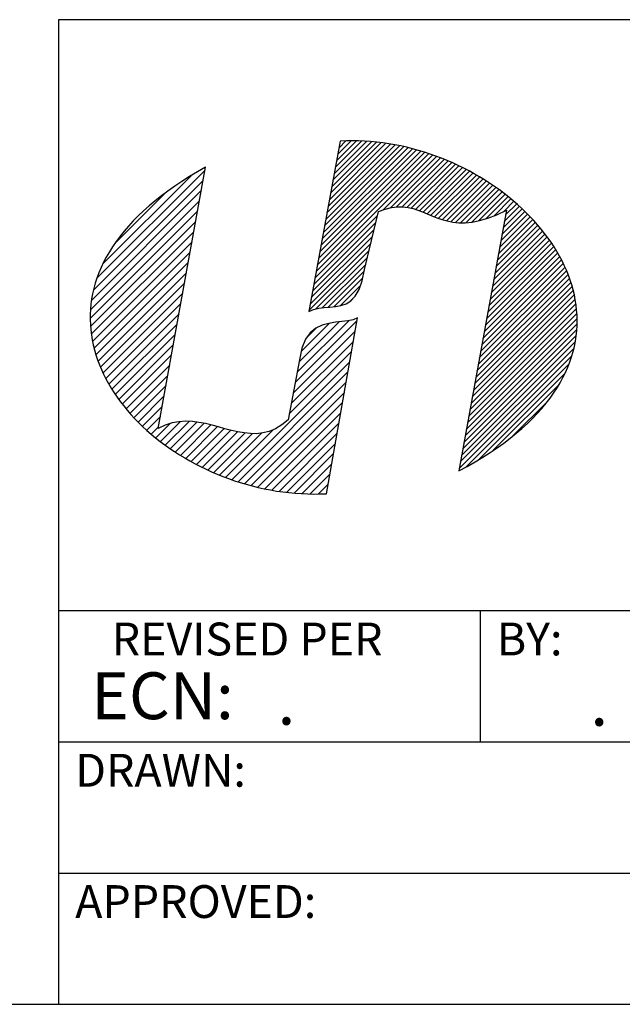
# Model space of a CAD drawing. Extents: x 0.7 to 53.2, y 1 to 40.3.
# Drawn here: x 36.2 to 38.4, y 1 to 4.6 of the extents above; entities that cross this region are included whole.
import ezdxf
from ezdxf.enums import TextEntityAlignment as Align

# ---------------------------------------------------------------- set-up
doc = ezdxf.new("R2010")
doc.units = 0
doc.header["$MEASUREMENT"] = 0
for name, color, linetype in [('BORDER', 6, 'CONTINUOUS'), ('DIM1', 1, 'CONTINUOUS'), ('HAWS', 5, 'CONTINUOUS')]:
    doc.layers.add(name, color=color, linetype=linetype)
doc.styles.add('ARIAL', font='ARIAL.TTF')
doc.styles.add('SIMPLEX', font='SIMPLEX', dxfattribs={"height": 0.75})

# ---------------------------------------------------------------- blocks, each defined once
blk = doc.blocks.new('SIZE A INSTAFAX')
at = {"layer": 'HAWS', "linetype": 'Continuous'}
h = blk.add_hatch(dxfattribs=at)
h.set_pattern_fill('ANSI31', color=1, scale=0.021974, style=0)
h.set_pattern_definition([(45, (3.8537137, -0.131496), (-0.0019422846, 0.0019422846), [])])
h.paths.add_polyline_path([(7.5569, 0.583), (7.56302, 0.58629), (7.56888, 0.58963), (7.5745, 0.59301), (7.57987, 0.59643), (7.585, 0.59989), (7.58989, 0.60339), (7.59455, 0.60692), (7.59897, 0.61048), (7.60316, 0.61408), (7.60713, 0.6177), (7.61087, 0.62135), (7.6144, 0.62502), (7.6177, 0.62872), (7.62079, 0.63244), (7.62367, 0.63617), (7.62634, 0.63992), (7.62881, 0.64369), (7.63107, 0.64747), (7.63313, 0.65126), (7.635, 0.65505), (7.63667, 0.65886), (7.63815, 0.66267), (7.63945, 0.66648), (7.64056, 0.67029), (7.64149, 0.6741), (7.64224, 0.67791), (7.64281, 0.68171), (7.64322, 0.6855), (7.64345, 0.68929), (7.64352, 0.69306), (7.64342, 0.69682), (7.64316, 0.70056), (7.64275, 0.70429), (7.64218, 0.708), (7.64146, 0.71168), (7.64059, 0.71535), (7.63958, 0.71898), (7.63843, 0.72259), (7.63713, 0.72617), (7.6357, 0.72972), (7.63414, 0.73324), (7.63244, 0.73672), (7.63062, 0.74016), (7.62868, 0.74356), (7.62661, 0.74692), (7.62443, 0.75024), (7.62213, 0.75352), (7.61971, 0.75674), (7.61719, 0.75992), (7.61457, 0.76304), (7.61183, 0.76611), (7.609, 0.76913), (7.60608, 0.77209), (7.60306, 0.77499), (7.59994, 0.77782), (7.59674, 0.7806), (7.59346, 0.78331), (7.59009, 0.78595), (7.58664, 0.78852), (7.58312, 0.79102), (7.57953, 0.79345), (7.57586, 0.7958), (7.57213, 0.79807), (7.56833, 0.80027), (7.56448, 0.80238), (7.56056, 0.80441), (7.55659, 0.80636), (7.55257, 0.80822), (7.5485, 0.80998), (7.54439, 0.81166), (7.54023, 0.81324), (7.53603, 0.81473), (7.53179, 0.81612), (7.52752, 0.81741), (7.52322, 0.8186), (7.5189, 0.81969), (7.51454, 0.82067), (7.51017, 0.82155), (7.50578, 0.82231), (7.50137, 0.82296), (7.49695, 0.8235), (7.49252, 0.82393), (7.48808, 0.82423), (7.48364, 0.82442), (7.4792, 0.82449), (7.47476, 0.82443), (7.47032, 0.82425), (7.44724, 0.69963), (7.45082, 0.70115), (7.45464, 0.702), (7.45863, 0.70244), (7.4627, 0.70273), (7.46676, 0.70312), (7.47074, 0.70387), (7.47454, 0.70524), (7.47808, 0.70747), (7.48129, 0.71084), (7.48408, 0.71558), (7.48636, 0.72197), (7.48805, 0.73026), (7.49816, 0.77261), (7.50314, 0.77443), (7.50776, 0.77556), (7.51205, 0.77609), (7.51608, 0.77609), (7.51988, 0.77566), (7.52352, 0.77486), (7.52704, 0.77377), (7.53049, 0.77248), (7.53392, 0.77107), (7.53738, 0.76962), (7.54092, 0.76821), (7.5446, 0.76691), (7.54845, 0.76581), (7.55253, 0.76498), (7.5569, 0.76452), (7.56159, 0.76449), (7.56667, 0.76497), (7.57217, 0.76606), (7.57815, 0.76782), (7.58467, 0.77035), (7.59176, 0.77371)])
h = blk.add_hatch(dxfattribs=at)
h.set_pattern_fill('ANSI31', color=1, scale=0.034793, style=0)
h.set_pattern_definition([(45, (3.8537137, -0.131496), (-0.003075284, 0.003075284), [])])
h.paths.add_polyline_path([(7.37181, 0.80506), (7.36582, 0.80167), (7.36007, 0.79823), (7.35457, 0.79476), (7.34931, 0.79125), (7.34428, 0.7877), (7.3395, 0.78413), (7.33494, 0.78052), (7.33061, 0.77688), (7.32651, 0.77322), (7.32263, 0.76953), (7.31897, 0.76582), (7.31553, 0.76209), (7.3123, 0.75834), (7.30928, 0.75458), (7.30648, 0.7508), (7.30388, 0.747), (7.30148, 0.7432), (7.29928, 0.73938), (7.29728, 0.73556), (7.29548, 0.73174), (7.29386, 0.72791), (7.29243, 0.72408), (7.29119, 0.72025), (7.29014, 0.71642), (7.28926, 0.7126), (7.28856, 0.70879), (7.28803, 0.70498), (7.28767, 0.70118), (7.28748, 0.6974), (7.28746, 0.69363), (7.2876, 0.68988), (7.2879, 0.68615), (7.28835, 0.68243), (7.28896, 0.67874), (7.28972, 0.67508), (7.29062, 0.67144), (7.29168, 0.66782), (7.29287, 0.66424), (7.2942, 0.66069), (7.29567, 0.65718), (7.29727, 0.6537), (7.29901, 0.65026), (7.30087, 0.64686), (7.30285, 0.6435), (7.30496, 0.64018), (7.30718, 0.63691), (7.30952, 0.63369), (7.31198, 0.63052), (7.31454, 0.6274), (7.31721, 0.62434), (7.31999, 0.62133), (7.32286, 0.61837), (7.32584, 0.61548), (7.32891, 0.61265), (7.33207, 0.60988), (7.33533, 0.60718), (7.33867, 0.60455), (7.34209, 0.60198), (7.3456, 0.59949), (7.34918, 0.59707), (7.35284, 0.59472), (7.35657, 0.59245), (7.36037, 0.59026), (7.36424, 0.58816), (7.36817, 0.58613), (7.37216, 0.58419), (7.37621, 0.58234), (7.38031, 0.58058), (7.38447, 0.57891), (7.38867, 0.57733), (7.39292, 0.57584), (7.39722, 0.57446), (7.40155, 0.57317), (7.40593, 0.57198), (7.41033, 0.5709), (7.41477, 0.56992), (7.41924, 0.56904), (7.42373, 0.56828), (7.42825, 0.56762), (7.43279, 0.56708), (7.43734, 0.56666), (7.44191, 0.56634), (7.44649, 0.56615), (7.45107, 0.56608), (7.45567, 0.56613), (7.46026, 0.56631), (7.48292, 0.69488), (7.47981, 0.69349), (7.47596, 0.69267), (7.47156, 0.69216), (7.46682, 0.69166), (7.46193, 0.69088), (7.45709, 0.68954), (7.4525, 0.68734), (7.44836, 0.684), (7.44487, 0.67923), (7.44222, 0.67275), (7.44062, 0.66426), (7.43218, 0.62024), (7.42757, 0.61657), (7.42297, 0.61382), (7.41838, 0.61192), (7.41378, 0.61075), (7.40918, 0.61022), (7.40458, 0.61024), (7.39996, 0.61071), (7.39533, 0.61153), (7.39068, 0.61261), (7.38601, 0.61385), (7.38131, 0.61516), (7.37658, 0.61644), (7.37183, 0.61759), (7.36703, 0.61851), (7.36219, 0.61912), (7.35732, 0.61931), (7.35239, 0.61898), (7.34741, 0.61805), (7.34238, 0.61642), (7.33728, 0.61398)])
at = {"layer": 'BORDER', "color": 6}
for p, q in [((7.26428, 0.91302), (7.26428, 0.19283)), ((7.26428, 0.48091), (10.45693, 0.48091)), ((7.57256, 0.48091), (7.57256, 0.38488)), ((7.26428, 0.38488), (7.95308, 0.38488)), ((7.26428, 0.28886), (7.95308, 0.28886)), ((0.14443, 0.19283), (10.45693, 0.19283))]:
    blk.add_line(p, q, dxfattribs=at)
at = {"layer": 'BORDER'}
blk.add_line((10.45693, 0.91302), (7.26428, 0.91302), dxfattribs=at)
at = {"layer": 'HAWS', "color": 1, "linetype": 'Continuous'}
for p, q in [((7.47032, 0.82425), (7.44724, 0.69963)), ((7.47476, 0.82443), (7.47032, 0.82425)), ((7.47032, 0.82425), (7.47032, 0.82425)), ((7.4792, 0.82449), (7.47476, 0.82443)), ((7.48364, 0.82442), (7.4792, 0.82449)), ((7.48808, 0.82423), (7.48364, 0.82442)), ((7.49252, 0.82393), (7.48808, 0.82423)), ((7.49695, 0.8235), (7.49252, 0.82393)), ((7.50137, 0.82296), (7.49695, 0.8235)), ((7.50578, 0.82231), (7.50137, 0.82296)), ((7.51017, 0.82155), (7.50578, 0.82231)), ((7.51454, 0.82067), (7.51017, 0.82155)), ((7.5189, 0.81969), (7.51454, 0.82067)), ((7.52322, 0.8186), (7.5189, 0.81969)), ((7.52752, 0.81741), (7.52322, 0.8186)), ((7.53179, 0.81612), (7.52752, 0.81741)), ((7.53603, 0.81473), (7.53179, 0.81612)), ((7.54023, 0.81324), (7.53603, 0.81473)), ((7.54439, 0.81166), (7.54023, 0.81324)), ((7.5485, 0.80998), (7.54439, 0.81166)), ((7.55257, 0.80822), (7.5485, 0.80998)), ((7.55659, 0.80636), (7.55257, 0.80822)), ((7.33728, 0.61398), (7.37181, 0.80506)), ((7.36582, 0.80167), (7.36007, 0.79823)), ((7.37181, 0.80506), (7.36582, 0.80167)), ((7.56056, 0.80441), (7.55659, 0.80636)), ((7.56448, 0.80238), (7.56056, 0.80441)), ((7.56833, 0.80027), (7.56448, 0.80238)), ((7.57213, 0.79807), (7.56833, 0.80027)), ((7.35457, 0.79476), (7.34931, 0.79125)), ((7.36007, 0.79823), (7.35457, 0.79476)), ((7.57586, 0.7958), (7.57213, 0.79807)), ((7.57953, 0.79345), (7.57586, 0.7958)), ((7.58312, 0.79102), (7.57953, 0.79345)), ((7.34428, 0.7877), (7.3395, 0.78413)), ((7.34931, 0.79125), (7.34428, 0.7877)), ((7.58664, 0.78852), (7.58312, 0.79102)), ((7.59009, 0.78595), (7.58664, 0.78852)), ((7.59346, 0.78331), (7.59009, 0.78595)), ((7.33494, 0.78052), (7.33061, 0.77688)), ((7.3395, 0.78413), (7.33494, 0.78052)), ((7.59674, 0.7806), (7.59346, 0.78331)), ((7.59994, 0.77782), (7.59674, 0.7806)), ((7.60306, 0.77499), (7.59994, 0.77782)), ((7.32651, 0.77322), (7.32263, 0.76953)), ((7.33061, 0.77688), (7.32651, 0.77322)), ((7.48805, 0.73026), (7.49816, 0.77261)), ((7.49816, 0.77261), (7.50314, 0.77443)), ((7.50314, 0.77443), (7.50776, 0.77556)), ((7.50776, 0.77556), (7.51205, 0.77609)), ((7.51205, 0.77609), (7.51608, 0.77609)), ((7.51608, 0.77609), (7.51988, 0.77566)), ((7.51988, 0.77566), (7.52352, 0.77486)), ((7.52352, 0.77486), (7.52704, 0.77377)), ((7.52704, 0.77377), (7.53049, 0.77248)), ((7.53049, 0.77248), (7.53392, 0.77107)), ((7.53392, 0.77107), (7.53738, 0.76962)), ((7.59176, 0.77371), (7.5569, 0.583)), ((7.58467, 0.77035), (7.59176, 0.77371)), ((7.59176, 0.77371), (7.59176, 0.77371)), ((7.60608, 0.77209), (7.60306, 0.77499)), ((7.609, 0.76913), (7.60608, 0.77209)), ((7.31897, 0.76582), (7.31553, 0.76209)), ((7.32263, 0.76953), (7.31897, 0.76582)), ((7.53738, 0.76962), (7.54092, 0.76821)), ((7.54092, 0.76821), (7.5446, 0.76691)), ((7.5446, 0.76691), (7.54845, 0.76581)), ((7.54845, 0.76581), (7.55253, 0.76498)), ((7.55253, 0.76498), (7.5569, 0.76452)), ((7.5569, 0.76452), (7.56159, 0.76449)), ((7.56159, 0.76449), (7.56667, 0.76497)), ((7.56667, 0.76497), (7.57217, 0.76606)), ((7.57217, 0.76606), (7.57815, 0.76782)), ((7.57815, 0.76782), (7.58467, 0.77035)), ((7.61183, 0.76611), (7.609, 0.76913)), ((7.61457, 0.76304), (7.61183, 0.76611)), ((7.3123, 0.75834), (7.30928, 0.75458)), ((7.31553, 0.76209), (7.3123, 0.75834)), ((7.61719, 0.75992), (7.61457, 0.76304)), ((7.61971, 0.75674), (7.61719, 0.75992)), ((7.62213, 0.75352), (7.61971, 0.75674)), ((7.30648, 0.7508), (7.30388, 0.747)), ((7.30928, 0.75458), (7.30648, 0.7508)), ((7.62443, 0.75024), (7.62213, 0.75352)), ((7.62661, 0.74692), (7.62443, 0.75024)), ((7.30148, 0.7432), (7.29928, 0.73938)), ((7.30388, 0.747), (7.30148, 0.7432)), ((7.62868, 0.74356), (7.62661, 0.74692)), ((7.63062, 0.74016), (7.62868, 0.74356)), ((7.29728, 0.73556), (7.29548, 0.73174)), ((7.29928, 0.73938), (7.29728, 0.73556)), ((7.63244, 0.73672), (7.63062, 0.74016)), ((7.63414, 0.73324), (7.63244, 0.73672)), ((7.29386, 0.72791), (7.29243, 0.72408)), ((7.29548, 0.73174), (7.29386, 0.72791)), ((7.48636, 0.72197), (7.48805, 0.73026)), ((7.6357, 0.72972), (7.63414, 0.73324)), ((7.63713, 0.72617), (7.6357, 0.72972)), ((7.29119, 0.72025), (7.29014, 0.71642)), ((7.29243, 0.72408), (7.29119, 0.72025)), ((7.48408, 0.71558), (7.48636, 0.72197)), ((7.63843, 0.72259), (7.63713, 0.72617)), ((7.63958, 0.71898), (7.63843, 0.72259)), ((7.29014, 0.71642), (7.28926, 0.7126)), ((7.48129, 0.71084), (7.48408, 0.71558)), ((7.64059, 0.71535), (7.63958, 0.71898)), ((7.64146, 0.71168), (7.64059, 0.71535)), ((7.28856, 0.70879), (7.28803, 0.70498)), ((7.28926, 0.7126), (7.28856, 0.70879)), ((7.47454, 0.70524), (7.47808, 0.70747)), ((7.47808, 0.70747), (7.48129, 0.71084)), ((7.64218, 0.708), (7.64146, 0.71168)), ((7.64275, 0.70429), (7.64218, 0.708)), ((7.28767, 0.70118), (7.28748, 0.6974)), ((7.28803, 0.70498), (7.28767, 0.70118)), ((7.44724, 0.69963), (7.45082, 0.70115)), ((7.45082, 0.70115), (7.45464, 0.702)), ((7.45464, 0.702), (7.45863, 0.70244)), ((7.45863, 0.70244), (7.4627, 0.70273)), ((7.4627, 0.70273), (7.46676, 0.70312)), ((7.46676, 0.70312), (7.47074, 0.70387)), ((7.47074, 0.70387), (7.47454, 0.70524)), ((7.64316, 0.70056), (7.64275, 0.70429)), ((7.64342, 0.69682), (7.64316, 0.70056)), ((7.28748, 0.6974), (7.28746, 0.69363)), ((7.28746, 0.69363), (7.2876, 0.68988)), ((7.46026, 0.56631), (7.48292, 0.69488)), ((7.46682, 0.69166), (7.46193, 0.69088)), ((7.47156, 0.69216), (7.46682, 0.69166)), ((7.47596, 0.69267), (7.47156, 0.69216)), ((7.47981, 0.69349), (7.47596, 0.69267)), ((7.48292, 0.69488), (7.47981, 0.69349)), ((7.64352, 0.69306), (7.64342, 0.69682)), ((7.64345, 0.68929), (7.64352, 0.69306)), ((7.2876, 0.68988), (7.2879, 0.68615)), ((7.2879, 0.68615), (7.28835, 0.68243)), ((7.4525, 0.68734), (7.44836, 0.684)), ((7.45709, 0.68954), (7.4525, 0.68734)), ((7.46193, 0.69088), (7.45709, 0.68954)), ((7.64281, 0.68171), (7.64322, 0.6855)), ((7.64322, 0.6855), (7.64345, 0.68929)), ((7.28835, 0.68243), (7.28896, 0.67874)), ((7.28896, 0.67874), (7.28972, 0.67508)), ((7.44487, 0.67923), (7.44222, 0.67275)), ((7.44836, 0.684), (7.44487, 0.67923)), ((7.64149, 0.6741), (7.64224, 0.67791)), ((7.64224, 0.67791), (7.64281, 0.68171)), ((7.28972, 0.67508), (7.29062, 0.67144)), ((7.29062, 0.67144), (7.29168, 0.66782)), ((7.44222, 0.67275), (7.44062, 0.66426)), ((7.63945, 0.66648), (7.64056, 0.67029)), ((7.64056, 0.67029), (7.64149, 0.6741)), ((7.29168, 0.66782), (7.29287, 0.66424)), ((7.29287, 0.66424), (7.2942, 0.66069)), ((7.44062, 0.66426), (7.43218, 0.62024)), ((7.44062, 0.66426), (7.44062, 0.66426)), ((7.63667, 0.65886), (7.63815, 0.66267)), ((7.63815, 0.66267), (7.63945, 0.66648)), ((7.2942, 0.66069), (7.29567, 0.65718)), ((7.29567, 0.65718), (7.29727, 0.6537)), ((7.635, 0.65505), (7.63667, 0.65886)), ((7.29727, 0.6537), (7.29901, 0.65026)), ((7.29901, 0.65026), (7.30087, 0.64686)), ((7.63107, 0.64747), (7.63313, 0.65126)), ((7.63313, 0.65126), (7.635, 0.65505)), ((7.30087, 0.64686), (7.30285, 0.6435)), ((7.30285, 0.6435), (7.30496, 0.64018)), ((7.62634, 0.63992), (7.62881, 0.64369)), ((7.62881, 0.64369), (7.63107, 0.64747)), ((7.30496, 0.64018), (7.30718, 0.63691)), ((7.30718, 0.63691), (7.30952, 0.63369)), ((7.62079, 0.63244), (7.62367, 0.63617)), ((7.62367, 0.63617), (7.62634, 0.63992)), ((7.30952, 0.63369), (7.31198, 0.63052)), ((7.31198, 0.63052), (7.31454, 0.6274)), ((7.31454, 0.6274), (7.31721, 0.62434)), ((7.6144, 0.62502), (7.6177, 0.62872)), ((7.6177, 0.62872), (7.62079, 0.63244)), ((7.31721, 0.62434), (7.31999, 0.62133)), ((7.31999, 0.62133), (7.32286, 0.61837)), ((7.43218, 0.62024), (7.42757, 0.61657)), ((7.60713, 0.6177), (7.61087, 0.62135)), ((7.61087, 0.62135), (7.6144, 0.62502)), ((7.32286, 0.61837), (7.32584, 0.61548)), ((7.32584, 0.61548), (7.32891, 0.61265)), ((7.32891, 0.61265), (7.33207, 0.60988)), ((7.34238, 0.61642), (7.33728, 0.61398)), ((7.33728, 0.61398), (7.33728, 0.61398)), ((7.34741, 0.61805), (7.34238, 0.61642)), ((7.35239, 0.61898), (7.34741, 0.61805)), ((7.35732, 0.61931), (7.35239, 0.61898)), ((7.36219, 0.61912), (7.35732, 0.61931)), ((7.36703, 0.61851), (7.36219, 0.61912)), ((7.37183, 0.61759), (7.36703, 0.61851)), ((7.37658, 0.61644), (7.37183, 0.61759)), ((7.38131, 0.61516), (7.37658, 0.61644)), ((7.38601, 0.61385), (7.38131, 0.61516)), ((7.39068, 0.61261), (7.38601, 0.61385)), ((7.39533, 0.61153), (7.39068, 0.61261)), ((7.42297, 0.61382), (7.41838, 0.61192)), ((7.42757, 0.61657), (7.42297, 0.61382)), ((7.59897, 0.61048), (7.60316, 0.61408)), ((7.60316, 0.61408), (7.60713, 0.6177)), ((7.33207, 0.60988), (7.33533, 0.60718)), ((7.33533, 0.60718), (7.33867, 0.60455)), ((7.39996, 0.61071), (7.39533, 0.61153)), ((7.40458, 0.61024), (7.39996, 0.61071)), ((7.40918, 0.61022), (7.40458, 0.61024)), ((7.41378, 0.61075), (7.40918, 0.61022)), ((7.41838, 0.61192), (7.41378, 0.61075)), ((7.58989, 0.60339), (7.59455, 0.60692)), ((7.59455, 0.60692), (7.59897, 0.61048)), ((7.33867, 0.60455), (7.34209, 0.60198)), ((7.34209, 0.60198), (7.3456, 0.59949)), ((7.3456, 0.59949), (7.34918, 0.59707)), ((7.57987, 0.59643), (7.585, 0.59989)), ((7.585, 0.59989), (7.58989, 0.60339)), ((7.34918, 0.59707), (7.35284, 0.59472)), ((7.35284, 0.59472), (7.35657, 0.59245)), ((7.35657, 0.59245), (7.36037, 0.59026)), ((7.56888, 0.58963), (7.5745, 0.59301)), ((7.5745, 0.59301), (7.57987, 0.59643)), ((7.36037, 0.59026), (7.36424, 0.58816)), ((7.36424, 0.58816), (7.36817, 0.58613)), ((7.36817, 0.58613), (7.37216, 0.58419)), ((7.37216, 0.58419), (7.37621, 0.58234)), ((7.5569, 0.583), (7.56302, 0.58629)), ((7.56302, 0.58629), (7.56888, 0.58963)), ((7.37621, 0.58234), (7.38031, 0.58058)), ((7.38031, 0.58058), (7.38447, 0.57891)), ((7.38447, 0.57891), (7.38867, 0.57733)), ((7.38867, 0.57733), (7.39292, 0.57584)), ((7.39292, 0.57584), (7.39722, 0.57446)), ((7.39722, 0.57446), (7.40155, 0.57317)), ((7.40155, 0.57317), (7.40593, 0.57198)), ((7.40593, 0.57198), (7.41033, 0.5709)), ((7.41033, 0.5709), (7.41477, 0.56992)), ((7.41477, 0.56992), (7.41924, 0.56904)), ((7.41924, 0.56904), (7.42373, 0.56828)), ((7.42373, 0.56828), (7.42825, 0.56762)), ((7.42825, 0.56762), (7.43279, 0.56708)), ((7.43279, 0.56708), (7.43734, 0.56666)), ((7.43734, 0.56666), (7.44191, 0.56634)), ((7.44191, 0.56634), (7.44649, 0.56615)), ((7.44649, 0.56615), (7.45107, 0.56608)), ((7.45107, 0.56608), (7.45567, 0.56613)), ((7.45567, 0.56613), (7.46026, 0.56631)), ((7.46026, 0.56631), (7.46026, 0.56631))]:
    blk.add_line(p, q, dxfattribs=at)
at = {"layer": 'BORDER', "color": 1, "style": 'SIMPLEX'}
for s, height, p in [('REVISED PER', 0.0240063, (7.30321, 0.44803)), ('BY:', 0.024006, (7.58479, 0.44803)), ('DRAWN:', 0.024006, (7.27652, 0.352)), ('APPROVED:', 0.024006, (7.27652, 0.25598))]:
    blk.add_text(s, height=height, dxfattribs=at).set_placement(p)
blk.add_text('ECN:', height=0.034262, dxfattribs=at).set_placement((7.34039, 0.41408), align=Align.MIDDLE)
at = {"layer": 'BORDER', "color": 1}
for tag, p, height, style in [("PG#'S", (10.60155, 7.52237), 0.093, 'ARIAL'), ('DWG-NO-S', (10.53159, 3.73989), 0.04801, 'SIMPLEX')]:
    blk.add_attdef(tag, p, '', height=height, rotation=90, dxfattribs=dict(at, style=style))
at = {"layer": 'BORDER', "color": 1, "style": 'SIMPLEX'}
for tag, p, height in [('TITLE', (8.16499, 0.42235), 0.03841), ('#', (7.42446, 0.39734), 0.03426), ('NAME2', (7.65317, 0.39659), 0.03426), ('PART#', (9.82058, 0.3796), 0.03841), ('MODEL', (8.20521, 0.34423), 0.03841), ('NAME1', (7.28829, 0.30086), 0.03426), ('DWG#', (9.82058, 0.26527), 0.03841), ('NAME3', (7.28829, 0.20483), 0.03426), ('1', (10.21098, 0.2023), 0.03841), ('X', (10.36139, 0.2023), 0.03841)]:
    blk.add_attdef(tag, p, '', height=height, dxfattribs=at)
for tag, height, p in [('REV.', 0.03841, (10.38613, 0.28451)), ('A', 0.03841, (9.96361, 0.22198)), ('SC', 0.02689, (8.1938, 0.21669))]:
    blk.add_attdef(tag, text='', height=height, dxfattribs=at).set_placement(p, align=Align.MIDDLE)
at = {"layer": 'BORDER', "color": 1, "style": 'SIMPLEX', "width": 0.9}
blk.add_attdef('DATE2', text='', height=0.03429, dxfattribs=at).set_placement((7.82293, 0.22214), align=Align.MIDDLE)

msp = doc.modelspace()

# ---------------------------------------------------------------- block references
at = {"layer": 'DIM1'}
ref = msp.add_blockref('SIZE A INSTAFAX', (0, 0), dxfattribs=dict(at, xscale=5, yscale=5, zscale=5))
ref.add_attrib('#', '.', (37.12232, 1.9867), dxfattribs={"layer": 'BORDER', "color": 1, "height": 0.17131, "style": 'SIMPLEX'})
ref.add_attrib('NAME2', '.', (38.26586, 1.98296), dxfattribs={"layer": 'BORDER', "color": 1, "height": 0.17131, "style": 'SIMPLEX'})

doc.saveas('drawing.dxf')
